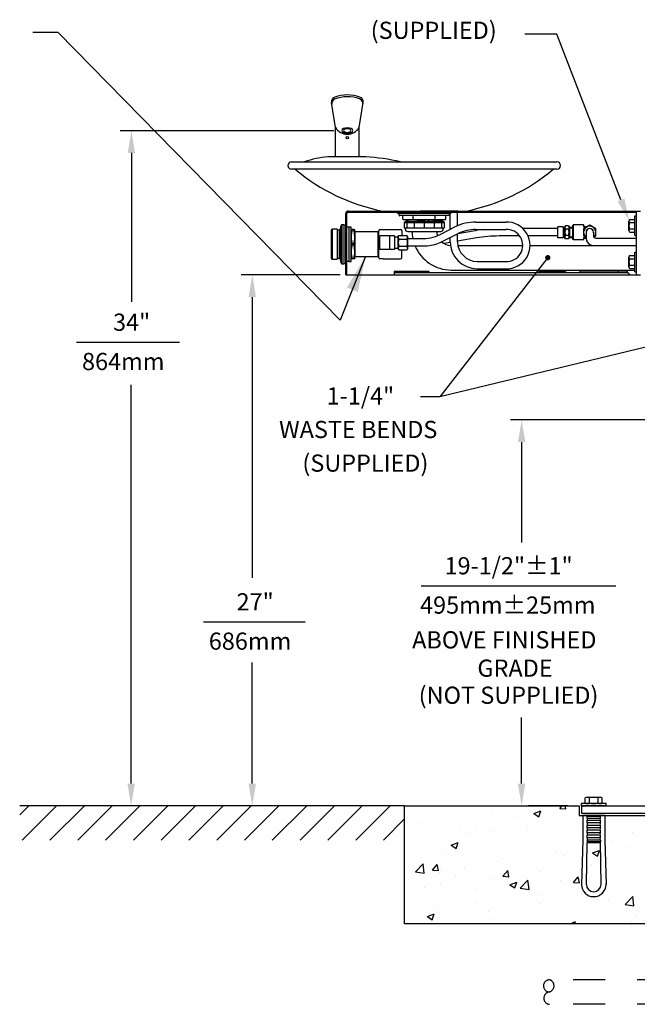
# Model space of a CAD drawing. Extents: x -9.7 to 0.7, y -4.4 to 3.4.
# Drawn here: x -5.3 to -3.4, y -2.8 to 0.3 of the extents above; entities that cross this region are included whole.
import ezdxf

# ---------------------------------------------------------------- set-up
doc = ezdxf.new("R2010")
doc.units = 0
doc.header["$LTSCALE"] = 3
doc.header["$MEASUREMENT"] = 0
doc.linetypes.add('HIDDEN', pattern=[0.375, 0.25, -0.125])
doc.layers.get('0').update_dxf_attribs({"linetype": 'CONTINUOUS'})
for name, color, linetype in [('OBJ', 7, 'CONTINUOUS'), ('ROUGH-IN', 1, 'CONTINUOUS'), ('TXT', 4, 'CONTINUOUS')]:
    doc.layers.add(name, color=color, linetype=linetype)
doc.styles.add('ARIAL', font='ARIAL.TTF')
doc.styles.add('BOLD', font='ARIALBD.TTF')
doc.styles.add('SIMPLEX', font='simplex')
doc.dimstyles.new('Installation', dxfattribs={"dimscale": 7, "dimtxt": 0.125, "dimasz": 0.188, "dimexe": 0.125, "dimexo": 0.0625, "dimgap": 0.09, "dimtad": 0, "dimtih": 1, "dimtoh": 1, "dimdec": 3, "dimzin": 0, "dimdsep": 46, "dimlunit": 5, "dimtxsty": 'SIMPLEX', "dimcen": 0.09, "dimclrt": 256, "dimadec": 0, "dimazin": 0, "dimtfac": 1, "dimtdec": 3, "dimtofl": 0, "dimtmove": 0, "dimatfit": 3, "dimfxl": 1, "dimfrac": 2, "dimtolj": 1, "dimtzin": 0, "dimarcsym": 0})

# ---------------------------------------------------------------- blocks, each defined once
blk = doc.blocks.new('_DOT')
at = {"color": 0, "linetype": 'ByBlock'}
blk.add_line((-0.5, 0), (-1, 0), dxfattribs=at)
at = {"color": 0, "linetype": 'ByBlock', "const_width": 0.5}
blk.add_lwpolyline([(-0.25, 0, 1), (0.25, 0, 1)], format="xyb", close=True, dxfattribs=at)

msp = doc.modelspace()

# ---------------------------------------------------------------- linework, layer by layer
at = {"layer": 'OBJ'}
for p, q in [((-4.3292, -0.0768), (-4.3417, 0.0016)), ((-4.2552, -0.0768), (-4.2427, 0.0016)), ((-4.3292, -0.169), (-4.3292, -0.0768)), ((-4.2552, -0.169), (-4.2552, -0.0768)), ((-4.4664, -0.1844), (-3.636, -0.1844)), ((-4.2338, -0.169), (-4.353, -0.169)), ((-3.636, -0.2075), (-4.4664, -0.2075)), ((-4.2895, -0.3382), (-3.3746, -0.3382)), ((-4.1584, -0.3382), (-4.0631, -0.3382)), ((-3.9462, -0.3382), (-4.0631, -0.3382)), ((-4.0631, -0.3382), (-4.0631, -0.3382)), ((-3.9462, -0.3382), (-3.8509, -0.3382)), ((-4.2972, -0.5381), (-4.2972, -0.3459)), ((-4.2934, -0.5381), (-4.2934, -0.3459)), ((-4.2895, -0.342), (-3.388, -0.342)), ((-4.1342, -0.3459), (-4.1342, -0.342)), ((-3.9682, -0.3459), (-4.1342, -0.3459)), ((-4.13, -0.3507), (-4.13, -0.3459)), ((-3.9743, -0.3526), (-4.1281, -0.3526)), ((-4.1182, -0.3636), (-4.1182, -0.3526)), ((-3.9861, -0.3656), (-4.1163, -0.3656)), ((-4.1094, -0.3668), (-4.0905, -0.3656)), ((-4.1064, -0.3656), (-4.1089, -0.3668)), ((-4.1089, -0.3668), (-4.101, -0.3707)), ((-4.1017, -0.3708), (-4.0353, -0.3656)), ((-4.0858, -0.3656), (-4.0858, -0.3526)), ((-4.0567, -0.3711), (-3.9935, -0.3668)), ((-4.0166, -0.3656), (-4.0166, -0.3526)), ((-3.9935, -0.3668), (-4.0013, -0.3707)), ((-3.996, -0.3656), (-3.9935, -0.3668)), ((-3.9841, -0.3636), (-3.9841, -0.3526)), ((-3.9724, -0.3507), (-3.9724, -0.3459)), ((-3.97, -0.3954), (-3.97, -0.342)), ((-3.9682, -0.3459), (-3.9682, -0.342)), ((-3.9469, -0.3842), (-3.9469, -0.342)), ((-3.4105, -0.3993), (-3.4105, -0.3693)), ((-3.4072, -0.3643), (-3.3924, -0.3643)), ((-3.3924, -0.4151), (-3.3924, -0.3536)), ((-3.3924, -0.3536), (-3.388, -0.3536)), ((-3.388, -0.342), (-3.388, -0.5381)), ((-4.3426, -0.398), (-4.3426, -0.486)), ((-4.3398, -0.3951), (-4.3398, -0.4889)), ((-4.324, -0.3951), (-4.3398, -0.3951)), ((-4.324, -0.3951), (-4.324, -0.4889)), ((-4.3166, -0.3982), (-4.324, -0.3982)), ((-4.3166, -0.4858), (-4.3166, -0.3982)), ((-4.3118, -0.3832), (-4.3156, -0.3974)), ((-4.3156, -0.3974), (-4.3156, -0.4556)), ((-4.3118, -0.5007), (-4.3118, -0.3832)), ((-4.309, -0.3811), (-4.309, -0.5029)), ((-4.3034, -0.3811), (-4.309, -0.3811)), ((-4.3034, -0.3811), (-4.3034, -0.5029)), ((-4.3034, -0.3811), (-4.2972, -0.3811)), ((-4.2972, -0.3811), (-4.2972, -0.5029)), ((-4.2934, -0.4952), (-4.2934, -0.3888)), ((-4.286, -0.3888), (-4.2934, -0.3888)), ((-4.286, -0.4958), (-4.286, -0.3882)), ((-4.2803, -0.3882), (-4.286, -0.3882)), ((-4.286, -0.4352), (-4.286, -0.3888)), ((-4.2803, -0.4958), (-4.2803, -0.3882)), ((-4.2803, -0.4189), (-4.2803, -0.3959)), ((-4.2803, -0.3959), (-4.2765, -0.3959)), ((-4.2725, -0.3959), (-4.2765, -0.3959)), ((-4.2725, -0.3959), (-4.2687, -0.3959)), ((-4.2687, -0.4189), (-4.2687, -0.3959)), ((-4.1938, -0.4843), (-4.1938, -0.3997)), ((-4.19, -0.3959), (-4.1803, -0.3959)), ((-4.1803, -0.3959), (-4.1251, -0.3959)), ((-4.1212, -0.3997), (-4.1212, -0.4151)), ((-4.1138, -0.3742), (-3.9886, -0.3742)), ((-4.1138, -0.3742), (-4.1138, -0.3908)), ((-4.1138, -0.3908), (-3.9886, -0.3908)), ((-4.1119, -0.3711), (-3.9904, -0.3711)), ((-4.1119, -0.3711), (-4.1119, -0.3742)), ((-4.1107, -0.3908), (-4.1107, -0.3942)), ((-4.1055, -0.3742), (-4.1055, -0.3908)), ((-4.101, -0.3707), (-4.1018, -0.3711)), ((-4.0827, -0.3742), (-4.0827, -0.3908)), ((-4.0512, -0.3742), (-4.0512, -0.3908)), ((-4.0197, -0.3742), (-4.0197, -0.3908)), ((-4.006, -0.3711), (-4.0013, -0.3707)), ((-4.0016, -0.4112), (-3.9552, -0.388)), ((-4.0013, -0.3707), (-4.0006, -0.3711)), ((-3.9969, -0.3742), (-3.9969, -0.3908)), ((-3.9917, -0.3908), (-3.9917, -0.3942)), ((-3.9904, -0.3711), (-3.9904, -0.3742)), ((-3.9886, -0.3742), (-3.9886, -0.3908)), ((-3.8917, -0.3996), (-3.9458, -0.4091)), ((-3.8899, -0.3726), (-3.7963, -0.3726)), ((-3.8899, -0.3957), (-3.7957, -0.3957)), ((-3.6346, -0.3931), (-3.7423, -0.3931)), ((-3.6346, -0.3889), (-3.633, -0.3874)), ((-3.6346, -0.3889), (-3.6346, -0.4204)), ((-3.6331, -0.4219), (-3.633, -0.3874)), ((-3.6166, -0.3874), (-3.633, -0.3874)), ((-3.6154, -0.3895), (-3.6166, -0.3874)), ((-3.6166, -0.3874), (-3.6166, -0.4219)), ((-3.6111, -0.3895), (-3.6154, -0.3895)), ((-3.6154, -0.3895), (-3.6154, -0.4199)), ((-3.6095, -0.3847), (-3.6111, -0.3874)), ((-3.6111, -0.3874), (-3.6111, -0.3895)), ((-3.6111, -0.3895), (-3.6111, -0.4146)), ((-3.5993, -0.3847), (-3.6095, -0.3847)), ((-3.5993, -0.3947), (-3.6095, -0.3947)), ((-3.5993, -0.3847), (-3.5963, -0.3899)), ((-3.5974, -0.3881), (-3.5865, -0.3884)), ((-3.5974, -0.3881), (-3.5865, -0.3884)), ((-3.5963, -0.3899), (-3.5963, -0.4194)), ((-3.5849, -0.3816), (-3.5865, -0.3832)), ((-3.5865, -0.4261), (-3.5865, -0.3832)), ((-3.5865, -0.4213), (-3.5865, -0.388)), ((-3.5849, -0.3816), (-3.5849, -0.4277)), ((-3.5528, -0.3816), (-3.5849, -0.3816)), ((-3.5332, -0.3825), (-3.5524, -0.3936)), ((-3.5524, -0.3936), (-3.5524, -0.4158)), ((-3.552, -0.3841), (-3.552, -0.3824)), ((-3.552, -0.3824), (-3.552, -0.3824)), ((-3.552, -0.3871), (-3.552, -0.3841)), ((-3.5502, -0.386), (-3.5393, -0.386)), ((-3.5445, -0.389), (-3.5502, -0.389)), ((-3.514, -0.3936), (-3.5332, -0.3825)), ((-3.514, -0.4158), (-3.514, -0.3936)), ((-3.4072, -0.3743), (-3.3924, -0.3743)), ((-3.4072, -0.3943), (-3.3924, -0.3943)), ((-4.2934, -0.4035), (-4.2972, -0.4035)), ((-4.2803, -0.4651), (-4.2803, -0.4189)), ((-4.1958, -0.4035), (-4.2687, -0.4035)), ((-4.2687, -0.4035), (-4.2687, -0.4804)), ((-4.2687, -0.4651), (-4.2687, -0.4189)), ((-4.1958, -0.442), (-4.1958, -0.4035)), ((-4.1585, -0.4156), (-4.19, -0.4156)), ((-4.19, -0.4589), (-4.19, -0.4156)), ((-4.1585, -0.4589), (-4.1585, -0.4156)), ((-4.1447, -0.4156), (-4.1585, -0.4156)), ((-4.1447, -0.4156), (-4.1447, -0.4589)), ((-4.1324, -0.4201), (-4.1447, -0.4201)), ((-4.1324, -0.4181), (-4.1307, -0.4151)), ((-4.1324, -0.4564), (-4.1324, -0.4181)), ((-4.1324, -0.4181), (-4.1324, -0.4564)), ((-4.1307, -0.4151), (-4.1053, -0.4151)), ((-4.1307, -0.4262), (-4.1053, -0.4262)), ((-4.1036, -0.4181), (-4.1053, -0.4151)), ((-4.1036, -0.4181), (-4.1036, -0.4564)), ((-4.103, -0.4019), (-3.9994, -0.4019)), ((-4.001, -0.4367), (-3.9449, -0.4087)), ((-3.97, -0.4342), (-3.97, -0.4212)), ((-3.9469, -0.4342), (-3.9469, -0.4097)), ((-3.8877, -0.4223), (-3.9469, -0.4328)), ((-3.7527, -0.4162), (-3.8171, -0.4162)), ((-3.6346, -0.4162), (-3.7262, -0.4162)), ((-3.6346, -0.4205), (-3.6331, -0.4219)), ((-3.6166, -0.4219), (-3.6331, -0.4219)), ((-3.6154, -0.4199), (-3.6166, -0.4219)), ((-3.6111, -0.4199), (-3.6154, -0.4199)), ((-3.6111, -0.4199), (-3.6111, -0.4146)), ((-3.6111, -0.4219), (-3.6111, -0.4199)), ((-3.6095, -0.4246), (-3.6111, -0.4219)), ((-3.5993, -0.4146), (-3.6095, -0.4146)), ((-3.5993, -0.4246), (-3.6095, -0.4246)), ((-3.5993, -0.4246), (-3.5963, -0.4194)), ((-3.5974, -0.4213), (-3.5865, -0.4209)), ((-3.5849, -0.4277), (-3.5865, -0.4261)), ((-3.5528, -0.4277), (-3.5849, -0.4277)), ((-3.5524, -0.4158), (-3.5447, -0.4202)), ((-3.552, -0.4269), (-3.552, -0.4222)), ((-3.552, -0.4269), (-3.552, -0.4269)), ((-3.5447, -0.4203), (-3.5502, -0.4203)), ((-3.5502, -0.4233), (-3.5447, -0.4233)), ((-3.5447, -0.4047), (-3.5447, -0.4228)), ((-3.5217, -0.4047), (-3.5217, -0.4151)), ((-3.5203, -0.4194), (-3.514, -0.4158)), ((-3.514, -0.4228), (-3.388, -0.4228)), ((-3.4072, -0.4043), (-3.3924, -0.4043)), ((-3.3924, -0.4151), (-3.388, -0.4151)), ((-4.3156, -0.4556), (-4.3156, -0.4865)), ((-4.286, -0.4952), (-4.286, -0.4352)), ((-4.2725, -0.442), (-4.2765, -0.442)), ((-4.1958, -0.4804), (-4.1958, -0.442)), ((-4.1585, -0.4589), (-4.19, -0.4589)), ((-4.1447, -0.4589), (-4.1585, -0.4589)), ((-4.1447, -0.4544), (-4.1324, -0.4544)), ((-4.1324, -0.4564), (-4.1307, -0.4594)), ((-4.1307, -0.4483), (-4.1053, -0.4483)), ((-4.1307, -0.4594), (-4.1053, -0.4594)), ((-4.1212, -0.4843), (-4.1212, -0.4594)), ((-4.1036, -0.4564), (-4.1053, -0.4594)), ((-3.9699, -0.4368), (-3.9888, -0.4401)), ((-3.9458, -0.4458), (-3.7431, -0.4458)), ((-3.72, -0.4458), (-3.388, -0.4458)), ((-3.5217, -0.4458), (-3.388, -0.4458)), ((-4.3398, -0.4889), (-4.324, -0.4889)), ((-4.324, -0.4858), (-4.3166, -0.4858)), ((-4.3156, -0.4865), (-4.3118, -0.5007)), ((-4.2972, -0.4804), (-4.2934, -0.4804)), ((-4.2803, -0.4881), (-4.2803, -0.4651)), ((-4.2765, -0.4881), (-4.2803, -0.4881)), ((-4.2725, -0.4881), (-4.2765, -0.4881)), ((-4.2687, -0.4881), (-4.2725, -0.4881)), ((-4.2687, -0.4881), (-4.2687, -0.4651)), ((-4.2687, -0.4804), (-4.1958, -0.4804)), ((-4.1803, -0.4881), (-4.1251, -0.4881)), ((-3.4105, -0.5127), (-3.4105, -0.4827)), ((-3.4072, -0.4777), (-3.3924, -0.4777)), ((-3.4072, -0.4877), (-3.3924, -0.4877)), ((-3.3924, -0.5285), (-3.3924, -0.467)), ((-3.3924, -0.467), (-3.388, -0.467)), ((-4.309, -0.5029), (-4.3034, -0.5029)), ((-4.2972, -0.5029), (-4.3034, -0.5029)), ((-4.2934, -0.5008), (-4.2937, -0.5005)), ((-4.2934, -0.4952), (-4.286, -0.4952)), ((-4.286, -0.4958), (-4.2803, -0.4958)), ((-3.9666, -0.5227), (-3.3924, -0.5227)), ((-3.8854, -0.4957), (-3.7957, -0.4957)), ((-3.8854, -0.5187), (-3.7963, -0.5187)), ((-3.4072, -0.5077), (-3.3924, -0.5077)), ((-3.4072, -0.5177), (-3.3924, -0.5177)), ((-4.2972, -0.5381), (-3.3746, -0.5381)), ((-4.1455, -0.5269), (-4.1455, -0.5381)), ((-4.0358, -0.5269), (-4.1455, -0.5269)), ((-4.1455, -0.5307), (-3.4147, -0.5307)), ((-4.0358, -0.5307), (-4.0358, -0.5269)), ((-3.6926, -0.5264), (-3.6102, -0.5264)), ((-3.4178, -0.5266), (-3.5629, -0.5266)), ((-3.5629, -0.5304), (-3.5629, -0.5266)), ((-3.4438, -0.5304), (-3.4438, -0.5266)), ((-3.4178, -0.5266), (-3.4092, -0.5381)), ((-3.3924, -0.5285), (-3.388, -0.5285)), ((-3.5473, -2.1899), (-3.5473, -2.1742)), ((-3.5406, -2.1721), (-3.5007, -2.1721)), ((-3.534, -2.1899), (-3.534, -2.1742)), ((-3.5073, -2.1899), (-3.5073, -2.1742)), ((-3.494, -2.1899), (-3.494, -2.1742)), ((-5.2891, -2.1989), (-5.3175, -2.2273)), ((-4.1127, -2.1989), (-5.3175, -2.1989)), ((-5.3097, -2.3065), (-5.2021, -2.1989)), ((-5.1151, -2.1989), (-5.2227, -2.3065)), ((-5.1358, -2.3065), (-5.0281, -2.1989)), ((-4.9411, -2.1989), (-5.0488, -2.3065)), ((-4.8541, -2.1989), (-4.9618, -2.3065)), ((-4.7671, -2.1989), (-4.8748, -2.3065)), ((-4.6802, -2.1989), (-4.7878, -2.3065)), ((-4.5932, -2.1989), (-4.7008, -2.3065)), ((-4.5062, -2.1989), (-4.6138, -2.3065)), ((-4.4192, -2.1989), (-4.5268, -2.3065)), ((-4.3322, -2.1989), (-4.4398, -2.3065)), ((-4.2452, -2.1989), (-4.3529, -2.3065)), ((-4.1582, -2.1989), (-4.2659, -2.3065)), ((-4.1127, -2.1989), (-3.5668, -2.1989)), ((-4.1127, -2.5679), (-4.1127, -2.1989)), ((-3.7083, -2.2229), (-3.6868, -2.2146)), ((-3.693, -2.2332), (-3.6868, -2.2146)), ((-3.6269, -2.2073), (-3.6198, -2.1989)), ((-3.6269, -2.2073), (-3.6085, -2.2089)), ((-3.6085, -2.2089), (-3.6103, -2.1989)), ((-3.5801, -2.2027), (-3.5801, -2.2027)), ((-3.5668, -2.1989), (-3.5668, -2.2296)), ((-3.5591, -2.1989), (-3.5591, -2.192)), ((-3.4822, -2.192), (-3.5591, -2.192)), ((-3.5591, -2.1989), (-2.8671, -2.1989)), ((-3.5591, -2.1989), (-3.5591, -2.2219)), ((-3.4822, -2.1989), (-3.5591, -2.1989)), ((-3.4822, -2.1989), (-3.4822, -2.192)), ((-4.1127, -2.2403), (-4.1789, -2.3065)), ((-3.9941, -2.2414), (-3.9941, -2.2414)), ((-3.8387, -2.2217), (-3.8387, -2.2217)), ((-3.7594, -2.2334), (-3.7594, -2.2334)), ((-3.7083, -2.2229), (-3.693, -2.2332)), ((-3.5668, -2.2296), (-3.5514, -2.2296)), ((-3.5591, -2.2219), (-2.8671, -2.2219)), ((-3.4861, -2.2296), (-3.5553, -2.2296)), ((-3.5553, -2.2296), (-3.5553, -2.3065)), ((-3.5514, -2.2296), (-2.8594, -2.2296)), ((-3.5418, -2.2325), (-3.5399, -2.2296)), ((-3.4995, -2.2325), (-3.5418, -2.2325)), ((-3.5418, -2.2373), (-3.5418, -2.2325)), ((-3.5418, -2.2373), (-3.4995, -2.2373)), ((-3.4995, -2.245), (-3.5418, -2.245)), ((-3.5418, -2.2527), (-3.5418, -2.245)), ((-3.5399, -2.2296), (-3.5014, -2.2296)), ((-3.5349, -2.2341), (-3.5349, -2.2341)), ((-3.4995, -2.2325), (-3.5014, -2.2296)), ((-3.4995, -2.2373), (-3.4995, -2.2325)), ((-3.4995, -2.2527), (-3.4995, -2.245)), ((-3.4861, -2.2296), (-3.4861, -2.3065)), ((-4.0565, -2.2557), (-4.0565, -2.2557)), ((-3.9388, -2.2642), (-3.9388, -2.2642)), ((-3.8923, -2.2626), (-3.8923, -2.2626)), ((-3.8456, -2.275), (-3.8456, -2.275)), ((-3.7292, -2.2597), (-3.7292, -2.2597)), ((-3.7282, -2.2696), (-3.7282, -2.2696)), ((-3.564, -2.2765), (-3.564, -2.2765)), ((-3.4995, -2.2527), (-3.5418, -2.2527)), ((-3.5418, -2.2681), (-3.5418, -2.2604)), ((-3.4995, -2.2604), (-3.5418, -2.2604)), ((-3.4995, -2.2681), (-3.5418, -2.2681)), ((-3.5418, -2.2835), (-3.5418, -2.2758)), ((-3.4995, -2.2758), (-3.5418, -2.2758)), ((-3.5248, -2.2794), (-3.5248, -2.2794)), ((-3.4995, -2.2681), (-3.4995, -2.2604)), ((-3.4995, -2.2835), (-3.4995, -2.2758)), ((-3.9226, -2.2851), (-3.9226, -2.2851)), ((-3.6827, -2.301), (-3.6827, -2.301)), ((-3.5553, -2.3065), (-3.5591, -2.4449)), ((-3.4995, -2.2835), (-3.5418, -2.2835)), ((-3.5418, -2.2988), (-3.5418, -2.2911)), ((-3.4995, -2.2911), (-3.5418, -2.2911)), ((-3.4995, -2.2988), (-3.5418, -2.2988)), ((-3.5418, -2.3065), (-3.5418, -2.3113)), ((-3.4995, -2.3065), (-3.5418, -2.3065)), ((-3.4995, -2.2988), (-3.4995, -2.2911)), ((-3.4995, -2.3065), (-3.4995, -2.3113)), ((-3.4861, -2.3065), (-3.4822, -2.4449)), ((-3.4626, -2.3103), (-3.4626, -2.3103)), ((-3.3998, -2.2834), (-3.3998, -2.2834)), ((-3.9667, -2.3221), (-3.9452, -2.3138)), ((-3.9667, -2.3221), (-3.9515, -2.3324)), ((-3.9514, -2.3324), (-3.9452, -2.3138)), ((-3.8425, -2.3241), (-3.8425, -2.3241)), ((-3.642, -2.3411), (-3.642, -2.3411)), ((-3.5437, -2.4449), (-3.5414, -2.3147)), ((-3.4995, -2.3113), (-3.5418, -2.3113)), ((-3.5418, -2.3113), (-3.5399, -2.3142)), ((-3.5399, -2.3142), (-3.5014, -2.3142)), ((-3.5248, -2.3467), (-3.5032, -2.3384)), ((-3.5095, -2.357), (-3.5032, -2.3384)), ((-3.4995, -2.3113), (-3.5014, -2.3142)), ((-3.4976, -2.4448), (-3.4999, -2.3132)), ((-3.4224, -2.3299), (-3.4224, -2.3299)), ((-3.9978, -2.3438), (-3.9978, -2.3438)), ((-3.8213, -2.3719), (-3.8213, -2.3719)), ((-3.6158, -2.3554), (-3.6158, -2.3554)), ((-3.5388, -2.3452), (-3.5388, -2.3452)), ((-3.5248, -2.3467), (-3.5095, -2.357)), ((-4.0788, -2.406), (-4.0549, -2.381)), ((-4.0515, -2.4102), (-4.0549, -2.381)), ((-4.0254, -2.4001), (-4.0105, -2.3824)), ((-4.0254, -2.4001), (-4.007, -2.4017)), ((-4.007, -2.4017), (-4.0105, -2.3824)), ((-4.0007, -2.4027), (-4.0007, -2.4027)), ((-3.9265, -2.3963), (-3.9265, -2.3963)), ((-3.8101, -2.381), (-3.8101, -2.381)), ((-3.8048, -2.4194), (-3.79, -2.4017)), ((-3.7864, -2.421), (-3.79, -2.4017)), ((-3.5286, -2.3818), (-3.5286, -2.3818)), ((-4.0788, -2.406), (-4.0515, -2.4102)), ((-4.0035, -2.4064), (-4.0035, -2.4064)), ((-3.9522, -2.4198), (-3.9522, -2.4198)), ((-3.8462, -2.4265), (-3.8462, -2.4265)), ((-3.8048, -2.4194), (-3.7864, -2.421)), ((-3.788, -2.4267), (-3.788, -2.4267)), ((-3.7506, -2.4569), (-3.7267, -2.4319)), ((-3.7233, -2.4611), (-3.7267, -2.4319)), ((-3.6865, -2.4034), (-3.6865, -2.4034)), ((-3.6239, -2.4337), (-3.6239, -2.4337)), ((-3.5842, -2.4387), (-3.5694, -2.421)), ((-3.5658, -2.4403), (-3.5694, -2.421)), ((-4.0516, -2.4542), (-4.0516, -2.4542)), ((-4.0016, -2.4462), (-4.0016, -2.4462)), ((-3.8874, -2.4611), (-3.8874, -2.4611)), ((-3.7832, -2.4459), (-3.7616, -2.4376)), ((-3.7832, -2.4459), (-3.7679, -2.4562)), ((-3.7679, -2.4562), (-3.7616, -2.4376)), ((-3.7506, -2.4569), (-3.7233, -2.4611)), ((-3.5842, -2.4387), (-3.5658, -2.4403)), ((-3.5033, -2.4512), (-3.5033, -2.4512)), ((-3.4597, -2.4406), (-3.4597, -2.4406)), ((-3.7232, -2.468), (-3.7232, -2.468)), ((-3.6967, -2.4767), (-3.6967, -2.4767)), ((-3.6197, -2.4665), (-3.6197, -2.4665)), ((-3.559, -2.475), (-3.559, -2.475)), ((-3.5323, -2.4841), (-3.5323, -2.4841)), ((-3.4753, -2.4938), (-3.4753, -2.4938)), ((-3.4224, -2.5078), (-3.3984, -2.4828)), ((-3.395, -2.512), (-3.3984, -2.4828)), ((-3.3948, -2.4819), (-3.3948, -2.4819)), ((-4.0074, -2.5176), (-4.0074, -2.5176)), ((-3.891, -2.5023), (-3.891, -2.5023)), ((-3.6902, -2.5058), (-3.6902, -2.5058)), ((-3.6547, -2.5246), (-3.6547, -2.5246)), ((-3.4224, -2.5078), (-3.395, -2.512)), ((-4.0844, -2.5277), (-4.0844, -2.5277)), ((-4.0416, -2.5451), (-4.02, -2.5368)), ((-4.0416, -2.5451), (-4.0263, -2.5554)), ((-4.0263, -2.5554), (-4.02, -2.5368)), ((-4.0053, -2.5485), (-4.0053, -2.5485)), ((-3.8499, -2.5289), (-3.8499, -2.5289)), ((-3.834, -2.5554), (-3.834, -2.5554)), ((-3.3899, -2.5469), (-3.3899, -2.5469)), ((-2.2637, -2.5679), (-4.1127, -2.5679)), ((-3.5949, -2.5679), (-3.5781, -2.5615)), ((-3.5802, -2.5679), (-3.5781, -2.5615)), ((-3.4016, -2.5613), (-3.4016, -2.5613))]:
    msp.add_line(p, q, dxfattribs=at)
at = {"layer": 'OBJ', "ltscale": 0.5}
for p, q in [((-3.5963, -0.3905), (-3.5865, -0.3908)), ((-3.5963, -0.4188), (-3.5865, -0.4185))]:
    msp.add_line(p, q, dxfattribs=at)
at = {"layer": 'OBJ', "linetype": 'Continuous'}
msp.add_line((-4.1803, -0.4881), (-4.19, -0.4881), dxfattribs=at)
at = {"layer": 'OBJ', "flags": 128}
for points in [[(-4.2765, -0.3959), (-4.278, -0.4015), (-4.2792, -0.4072), (-4.28, -0.413), (-4.2803, -0.4189)], [(-4.2687, -0.4189), (-4.2688, -0.4175), (-4.2691, -0.4121), (-4.2699, -0.4067), (-4.271, -0.4012), (-4.2725, -0.3959)], [(-4.2803, -0.4189), (-4.2803, -0.4203), (-4.2799, -0.4258), (-4.2791, -0.4312), (-4.278, -0.4366), (-4.2765, -0.442)], [(-4.2725, -0.442), (-4.271, -0.4364), (-4.2698, -0.4307), (-4.269, -0.4248), (-4.2687, -0.4189)], [(-4.2765, -0.442), (-4.278, -0.4476), (-4.2792, -0.4533), (-4.28, -0.4592), (-4.2803, -0.4651)], [(-4.2687, -0.4651), (-4.2688, -0.4636), (-4.2691, -0.4582), (-4.2699, -0.4528), (-4.271, -0.4474), (-4.2725, -0.442)], [(-4.2803, -0.4651), (-4.2803, -0.4665), (-4.2799, -0.4719), (-4.2791, -0.4773), (-4.278, -0.4827), (-4.2765, -0.4881)], [(-4.2725, -0.4881), (-4.271, -0.4825), (-4.2698, -0.4768), (-4.269, -0.471), (-4.2687, -0.4651)]]:
    msp.add_lwpolyline(points, dxfattribs=at)
at = {"layer": 'OBJ'}
msp.add_circle((-4.2922, -0.1085), 0.00384, dxfattribs=at)
for centre, radius, start, end in [((-4.3265, 0.004), 0.0154, 109.1037, 189.0534), ((-4.3256, -0.0017), 0.0154, 109.6905, 189.0534), ((-4.2922, -0.095), 0.1145, 70.3095, 110.4418), ((-4.2922, -0.095), 0.1202, 70.8963, 109.1037), ((-4.2588, -0.0017), 0.0154, 350.9466, 70.3095), ((-4.2579, 0.004), 0.0154, 350.9466, 70.8963), ((-4.2922, -0.055), 0.0429, 210.5102, 329.4898), ((-4.4664, -0.1959), 0.0115, 90, 270), ((-4.3331, -0.4446), 0.2763, 94.1161, 109.651), ((-4.2549, -0.7015), 0.5329, 76.0139, 87.7259), ((-3.636, -0.1959), 0.0115, 270, 90), ((-4.0643, 0.2577), 0.6074, 229.9862, 258.8368), ((-4.0381, 0.2577), 0.6074, 281.1632, 310.0138), ((-4.2895, -0.3459), 0.00769, 90, 180), ((-4.2895, -0.3459), 0.00384, 90, 180), ((-4.1281, -0.3507), 0.00192, 180, 270), ((-4.1163, -0.3636), 0.00192, 180, 270), ((-3.9861, -0.3636), 0.00192, 270, 0), ((-3.9743, -0.3507), 0.00192, 270, 0), ((-4.3398, -0.398), 0.00288, 90, 180), ((-4.3166, -0.3972), 0.000984, 270, 345), ((-4.309, -0.384), 0.00289, 90, 165), ((-4.19, -0.3997), 0.00384, 90, 180), ((-4.1251, -0.3997), 0.00384, 0, 90), ((-4.103, -0.3942), 0.00769, 180, 270), ((-3.9994, -0.3942), 0.00769, 270, 0), ((-3.8899, -0.5187), 0.1461, 90, 116.544), ((-3.8899, -0.5187), 0.123, 90, 116.544), ((-3.8171, -0.8237), 0.4306, 96.2822, 99.9716), ((-3.7931, -0.4457), 0.0731, 267.5048, 92.4952), ((-3.7931, -0.4457), 0.05, 266.984, 93.016), ((-3.6022, -0.3897), 0.00884, 154.3842, 214.3842), ((-3.578, -0.4047), 0.033, 162.412, 197.588), ((-3.6066, -0.3897), 0.00884, 325.6158, 25.6158), ((-3.6308, -0.4047), 0.033, 342.412, 17.588), ((-3.5528, -0.3824), 0.000757, 0, 90), ((-3.5332, -0.4047), 0.0192, 311.2528, 233.1301), ((-3.5502, -0.3841), 0.00185, 180, 270), ((-3.5502, -0.3871), 0.00185, 180, 270), ((-3.5332, -0.4047), 0.0118, 346.9126, 193.0874), ((-3.5332, -0.4047), 0.0115, 0, 180), ((-4.1958, -0.4016), 0.00197, 270, 0), ((-4.1227, -0.4206), 0.00974, 180, 214.7186), ((-4.0961, -0.4373), 0.0364, 162.233, 197.767), ((-4.0961, -0.4373), 0.0364, 162.233, 197.767), ((-4.1133, -0.4206), 0.00974, 325.2814, 0), ((-4.14, -0.4373), 0.0364, 342.233, 17.767), ((-3.9666, -0.3997), 0.123, 181.0027, 191.4492), ((-4.0575, -0.2975), 0.1268, 267.8761, 296.1708), ((-3.9666, -0.3997), 0.0461, 182.6746, 199.4068), ((-3.8171, -0.8237), 0.4075, 90, 99.9716), ((-3.6022, -0.4196), 0.00884, 145.6158, 205.6158), ((-3.6066, -0.4196), 0.00884, 334.3842, 34.3842), ((-3.5528, -0.4269), 0.000755, 270, 0), ((-3.5502, -0.4222), 0.00185, 90, 180), ((-3.5502, -0.4252), 0.00185, 90, 180), ((-3.5217, -0.4228), 0.0231, 180, 270), ((-3.514, -0.4151), 0.00769, 180, 270), ((-4.1227, -0.4539), 0.00974, 145.2814, 180), ((-4.1133, -0.4539), 0.00974, 0, 34.7186), ((-3.9666, -0.3997), 0.123, 202.7058, 270), ((-4.0538, -0.3103), 0.137, 272.4167, 292.6811), ((-3.9666, -0.3997), 0.0461, 229.1612, 266.8213), ((-3.8854, -0.4342), 0.0846, 180, 270), ((-3.8854, -0.4342), 0.0615, 180, 270), ((-4.3398, -0.486), 0.00288, 180, 270), ((-4.3166, -0.4868), 0.000984, 15, 90), ((-4.1963, -0.4824), 0.00197, 0, 90), ((-4.1251, -0.4843), 0.00384, 270, 0), ((-4.309, -0.5), 0.00289, 195, 270), ((-3.6926, -0.5225), 0.00384, 180, 270), ((-3.6102, -0.5225), 0.00384, 270, 0), ((-3.5406, -2.1837), 0.0115, 54.7346, 125.2634), ((-3.5207, -2.2151), 0.043, 71.9388, 108.0612), ((-3.5007, -2.1837), 0.0115, 54.7366, 125.2654), ((-3.5406, -2.1805), 0.0115, 234.7366, 305.2729), ((-3.5207, -2.1491), 0.0429, 251.9299, 288.0701), ((-3.5007, -2.1805), 0.0115, 234.7271, 305.2634), ((-3.5447, -2.2412), 0.00481, 306.8699, 53.1301), ((-3.4966, -2.2412), 0.00481, 126.8699, 233.1301), ((-3.5447, -2.2565), 0.00481, 306.8699, 53.1301), ((-3.5447, -2.2719), 0.00481, 306.8699, 53.1301), ((-3.4966, -2.2565), 0.00481, 126.8699, 233.1301), ((-3.4966, -2.2719), 0.00481, 126.8699, 233.1301), ((-3.5447, -2.2873), 0.00481, 306.8699, 53.1301), ((-3.5447, -2.3027), 0.00481, 306.8699, 53.1301), ((-3.4966, -2.2873), 0.00481, 126.8699, 233.1301), ((-3.4966, -2.3027), 0.00481, 126.8699, 233.1301), ((-3.5207, -2.4449), 0.0384, 177.9539, 180), ((-3.5207, -2.4449), 0.0384, 180, 360), ((-3.5207, -2.4449), 0.0231, 180, 0), ((-3.5207, -2.4449), 0.0384, 360, 2.0461)]:
    msp.add_arc(centre, radius, start, end, dxfattribs=at)
at = {"layer": 'OBJ', "linetype": 'Continuous'}
for centre, radius, start, end in [((-4.1958, -0.4824), 0.00197, 0, 90), ((-4.19, -0.4843), 0.00384, 180, 270)]:
    msp.add_arc(centre, radius, start, end, dxfattribs=at)
at = {"layer": 'OBJ', "extrusion": (0, 0, -1)}
msp.add_ellipse((-4.2922, -0.0864), major_axis=(0.0173, 0), ratio=0.5, dxfattribs=at)
at = {"layer": 'OBJ'}
for centre, major_axis, ratio, end_param in [((-4.2922, -0.0864), (0.0115, 0), 0.5, 9.424778), ((-3.4072, -0.3693), (0, -0.005), 0.676923, 6.283185), ((-3.4072, -0.3843), (0, -0.01), 0.338462, 6.283185), ((-3.4072, -0.3993), (0, -0.005), 0.676923, 6.283185), ((-3.4072, -0.4827), (0, -0.005), 0.676923, 6.283185), ((-3.4072, -0.4977), (0, -0.01), 0.338462, 6.283185), ((-3.4072, -0.5127), (0, -0.005), 0.676923, 6.283185)]:
    msp.add_ellipse(centre, major_axis=major_axis, ratio=ratio, start_param=3.141593, end_param=end_param, dxfattribs=at)
at = {"layer": 'ROUGH-IN', "color": 2, "linetype": 'HIDDEN', "ltscale": 0.08}
for p, q in [((-3.2853, -2.7433), (-3.6591, -2.7433)), ((-3.2853, -2.8201), (-3.6591, -2.8201))]:
    msp.add_line(p, q, dxfattribs=at)
for centre, radius, start, end in [((-3.6588, -2.7624), 0.0192, 90.8872, 266.24), ((-3.6649, -2.7623), 0.0199, 284.1971, 72.9301), ((-3.6576, -2.8008), 0.0194, 97.1403, 265.7154)]:
    msp.add_arc(centre, radius, start, end, dxfattribs=at)
at = {"layer": 'TXT', "linetype": 'Continuous'}
for p, q in [((-4.3342, -0.0871), (-5.0026, -0.0871)), ((-4.9679, -0.1563), (-4.9679, -0.6217)), ((-4.1038, -0.4241), (-4.0622, -0.4241)), ((-4.1038, -0.4472), (-4.0481, -0.4472)), ((-4.3146, -0.5381), (-4.6248, -0.5381)), ((-4.5896, -0.6073), (-4.5896, -1.4854)), ((-5.1399, -0.7483), (-4.8176, -0.7483)), ((-4.9687, -2.1297), (-4.9687, -0.8818)), ((-3.2571, -0.9917), (-3.7811, -0.9917)), ((-3.7464, -1.0609), (-3.7464, -1.3747)), ((-4.0605, -1.5104), (-3.4512, -1.5104)), ((-4.7426, -1.6233), (-4.4242, -1.6233)), ((-4.5896, -2.1297), (-4.5896, -1.7512)), ((-3.7464, -2.1297), (-3.7464, -1.9226)), ((-4.7884, -2.1989), (-5.0034, -2.1989)), ((-4.3146, -2.1989), (-4.5739, -2.1989)), ((-3.6024, -2.1989), (-3.7246, -2.1989))]:
    msp.add_line(p, q, dxfattribs=at)
at = {"layer": 'TXT', "linetype": 'Continuous', "flags": 128}
for points in [[(-3.4355, -0.303), (-3.636, 0.2148), (-3.7368, 0.2148)], [(-3.6748, -0.4971), (-4.0025, -0.919), (-4.0627, -0.919)], [(-3.2969, -0.7496), (-4.0025, -0.919)]]:
    msp.add_lwpolyline(points, dxfattribs=at)
at = {"layer": 'TXT', "linetype": 'Continuous'}
for points in [[(-4.9794, -0.1563), (-4.9564, -0.1563), (-4.9679, -0.0871)], [(-3.4248, -0.2988), (-3.4103, -0.3674), (-3.4463, -0.3072)], [(-4.2711, -0.5404), (-4.2352, -0.4801), (-4.2497, -0.5488)], [(-4.6011, -0.6073), (-4.578, -0.6073), (-4.5896, -0.5381)], [(-3.758, -1.0609), (-3.7349, -1.0609), (-3.7464, -0.9917)], [(-4.9803, -2.1297), (-4.9572, -2.1297), (-4.9687, -2.1989)], [(-4.6011, -2.1297), (-4.578, -2.1297), (-4.5896, -2.1989)], [(-3.758, -2.1297), (-3.7349, -2.1297), (-3.7464, -2.1989)]]:
    msp.add_solid(points, dxfattribs=at)

# ---------------------------------------------------------------- block references
at = {"layer": 'TXT', "linetype": 'Continuous', "xscale": 0.01660781688428493, "yscale": 0.01660781688428493, "zscale": 0.01660781688428493, "rotation": 52.16142807431918}
msp.add_blockref('_DOT', (-3.6646, -0.484), dxfattribs=at)

# ---------------------------------------------------------------- texts
at = {"layer": 'OBJ', "style": 'BOLD'}
msp.add_text('HLF', height=0.00277, rotation=90, dxfattribs=at).set_placement((-3.6122, -0.4073))
at = {"layer": 'TXT', "linetype": 'Continuous', "style": 'ARIAL'}
for s, height, p in [('(SUPPLIED)', 0.05382, (-4.2188, 0.2005)), ('34"', 0.05382, (-5.0253, -0.7128)), ('864mm', 0.05382, (-5.1224, -0.8358)), ('1-1/4"', 0.05382, (-4.3567, -0.9436)), ('WASTE BENDS', 0.053822, (-4.5057, -1.0485)), ('(SUPPLIED)', 0.05382, (-4.4327, -1.1537)), ('19-1/2"%%P1"', 0.053822, (-3.9878, -1.4748)), ('27"', 0.05382, (-4.6387, -1.5878)), ('495mm%%P25mm', 0.053822, (-4.0643, -1.5979)), ('686mm', 0.05382, (-4.7256, -1.7108)), ('ABOVE FINISHED', 0.053822, (-4.0891, -1.7067)), ('GRADE', 0.05382, (-3.8849, -1.7953)), ('(NOT SUPPLIED)', 0.053822, (-4.0686, -1.88))]:
    msp.add_text(s, height=height, dxfattribs=at).set_placement(p)

# ---------------------------------------------------------------- leaders
at = {"layer": 'TXT', "linetype": 'Continuous'}
msp.add_leader([(-4.2352, -0.4801), (-4.3144, -0.68), (-5.197, 0.2201), (-5.2761, 0.2201)], dimstyle='Installation', override={"dimasz": 0.016}, dxfattribs=at)

doc.saveas('drawing.dxf')
